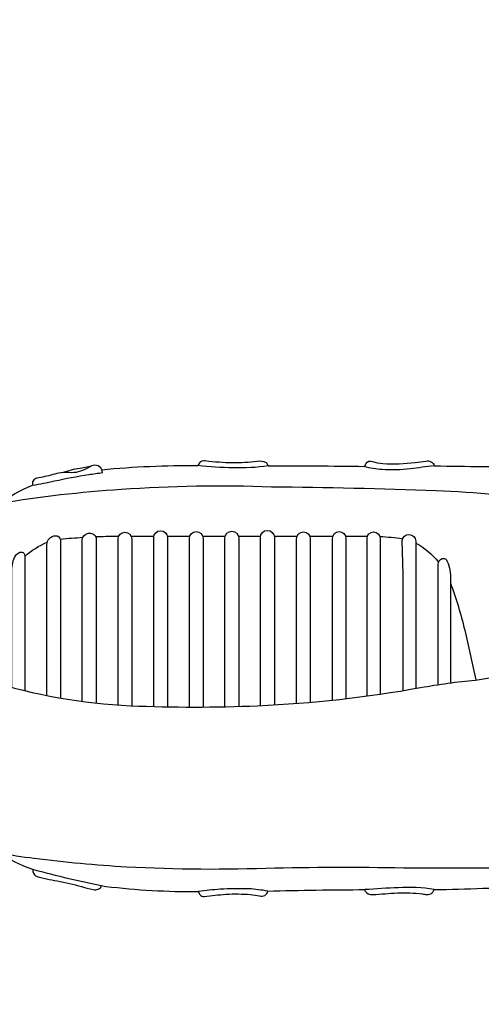
# Model space of a CAD drawing. Extents: x -163 to 258, y -197 to 169.
# Drawn here: x 39 to 72, y -41 to 29 of the extents above; entities that cross this region are included whole.
import ezdxf

# ---------------------------------------------------------------- set-up
doc = ezdxf.new("R2010")
doc.units = 0
doc.header["$LTSCALE"] = 10
doc.header["$MEASUREMENT"] = 0
doc.layers.get('Defpoints').update_dxf_attribs({"linetype": 'CONTINUOUS'})
for name, color, linetype in [('PW_DIMS_ASTM', 32, 'CONTINUOUS'), ('PW_DIMS_CPSC', 102, 'CONTINUOUS'), ('PW_STRUCTURE', 121, 'CONTINUOUS')]:
    doc.layers.add(name, color=color, linetype=linetype)
doc.styles.get("Standard").update_dxf_attribs({"font": 'tahoma.ttf', "width": 0.9})
doc.dimstyles.new('PW_Imperial', dxfattribs={"dimtxt": 5, "dimasz": 5, "dimexe": 2, "dimexo": 4, "dimgap": 1, "dimtad": 0, "dimtih": 1, "dimtoh": 1, "dimdec": 0, "dimrnd": 1, "dimzin": 0, "dimdsep": 46, "dimlunit": 3, "dimtxsty": 'Standard', "dimcen": 0.09, "dimse1": 1, "dimse2": 1, "dimadec": 0, "dimazin": 0, "dimtfac": 1, "dimtdec": 0, "dimtofl": 0, "dimtmove": 0, "dimatfit": 3, "dimfxl": 1, "dimtolj": 1, "dimtzin": 0, "dimarcsym": 0})

# ---------------------------------------------------------------- blocks, each defined once
blk = doc.blocks.new('*D24')
at = {"layer": 'Defpoints', "color": 0, "transparency": 16777216}
for p in [(258.401, 162.132), (-125.915, 4.673), (258.401, -39.717)]:
    blk.add_point(p, dxfattribs=at)
at = {"layer": 'PW_DIMS_CPSC', "color": 0, "lineweight": -2, "transparency": 16777216}
for p, q in [((-120.915, 162.132), (54.986, 162.132)), ((253.401, 162.132), (77.5, 162.132))]:
    blk.add_line(p, q, dxfattribs=at)
at = {"layer": 'PW_DIMS_CPSC', "color": 0, "transparency": 16777216}
for points in [[(-120.915, 162.965), (-120.915, 161.298), (-125.915, 162.132)], [(253.401, 162.965), (253.401, 161.298), (258.401, 162.132)]]:
    blk.add_solid(points, dxfattribs=at)
at = {"layer": 'PW_DIMS_CPSC', "color": 0, "transparency": 16777216, "char_height": 5, "attachment_point": 5}
for s, insert in [("\\A1;32'", (66.243, 165.736)), ('\\A1;[9.76M]', (66.243, 157.861))]:
    blk.add_mtext(s, dxfattribs=dict(at, insert=insert))
blk = doc.blocks.new('*D25')
at = {"layer": 'Defpoints', "color": 0, "transparency": 16777216}
for p in [(25.76, 131.158), (-151.061, -196.707), (151.463, -196.707)]:
    blk.add_point(p, dxfattribs=at)
at = {"layer": 'PW_DIMS_CPSC', "color": 0, "lineweight": -2, "transparency": 16777216}
for p, q in [((-151.061, 126.158), (-151.061, -24.952)), ((-151.061, -191.707), (-151.061, -40.597))]:
    blk.add_line(p, q, dxfattribs=at)
at = {"layer": 'PW_DIMS_CPSC', "color": 0, "transparency": 16777216}
for points in [[(-151.895, 126.158), (-150.228, 126.158), (-151.061, 131.158)], [(-151.895, -191.707), (-150.228, -191.707), (-151.061, -196.707)]]:
    blk.add_solid(points, dxfattribs=at)
at = {"layer": 'PW_DIMS_CPSC', "color": 0, "transparency": 16777216, "char_height": 5, "attachment_point": 5}
for s, insert in [('\\A1;27\'-4"', (-151.061, -29.222)), ('\\A1;[8.33M]', (-151.061, -37.045))]:
    blk.add_mtext(s, dxfattribs=dict(at, insert=insert))
blk = doc.blocks.new('*D26')
at = {"layer": 'Defpoints', "color": 0, "transparency": 16777216}
for p in [(258.401, 162.132), (-125.915, 4.673), (258.401, -39.717)]:
    blk.add_point(p, dxfattribs=at)
at = {"layer": 'PW_DIMS_ASTM', "color": 0, "lineweight": -2, "transparency": 16777216}
for p, q in [((-120.915, 162.132), (54.986, 162.132)), ((253.401, 162.132), (77.5, 162.132))]:
    blk.add_line(p, q, dxfattribs=at)
at = {"layer": 'PW_DIMS_ASTM', "color": 0, "transparency": 16777216}
for points in [[(-120.915, 162.965), (-120.915, 161.298), (-125.915, 162.132)], [(253.401, 162.965), (253.401, 161.298), (258.401, 162.132)]]:
    blk.add_solid(points, dxfattribs=at)
at = {"layer": 'PW_DIMS_ASTM', "color": 0, "transparency": 16777216, "char_height": 5, "attachment_point": 5}
for s, insert in [("\\A1;32'", (66.243, 165.736)), ('\\A1;[9.76M]', (66.243, 157.861))]:
    blk.add_mtext(s, dxfattribs=dict(at, insert=insert))
blk = doc.blocks.new('*D27')
at = {"layer": 'Defpoints', "color": 0, "transparency": 16777216}
for p in [(25.76, 131.158), (-151.061, -196.707), (151.463, -196.707)]:
    blk.add_point(p, dxfattribs=at)
at = {"layer": 'PW_DIMS_ASTM', "color": 0, "lineweight": -2, "transparency": 16777216}
for p, q in [((-151.061, 126.158), (-151.061, -24.952)), ((-151.061, -191.707), (-151.061, -40.597))]:
    blk.add_line(p, q, dxfattribs=at)
at = {"layer": 'PW_DIMS_ASTM', "color": 0, "transparency": 16777216}
for points in [[(-151.895, 126.158), (-150.228, 126.158), (-151.061, 131.158)], [(-151.895, -191.707), (-150.228, -191.707), (-151.061, -196.707)]]:
    blk.add_solid(points, dxfattribs=at)
at = {"layer": 'PW_DIMS_ASTM', "color": 0, "transparency": 16777216, "char_height": 5, "attachment_point": 5}
for s, insert in [('\\A1;27\'-4"', (-151.061, -29.222)), ('\\A1;[8.33M]', (-151.061, -37.045))]:
    blk.add_mtext(s, dxfattribs=dict(at, insert=insert))

msp = doc.modelspace()

# ---------------------------------------------------------------- linework, layer by layer
at = {"layer": 'PW_STRUCTURE', "elevation": 36}
for points in [[(51.905, -2.944), (52.021, -2.751, -0.340682), (52.416, -2.596, 0.031601), (54.366, -2.735, 0.028708), (56.068, -2.642, -0.178106), (56.703, -2.735, -0.11985), (56.85, -2.96, -0.053545), (54.381, -3.099, -0.039519)], [(63.648, -3.007), (63.766, -2.801, -0.405513), (64.208, -2.673, 0.028189), (64.945, -2.811, 0.042175), (67.235, -2.732, -0.016066), (67.981, -2.643, -0.412902), (68.581, -2.968, -0.000529), (66.881, -3.174, -0.054958), (64.896, -3.223, -0.083158)], [(51.924, -33.002), (52.023, -33.216, 0.218049), (52.344, -33.356, -0.008352), (53.876, -33.191, -0.033394), (55.614, -33.216, -0.034984), (56.24, -33.306, 0.473727), (56.825, -32.969, 0.019746), (55.49, -32.804, 0.017365), (53.465, -32.845, 0.013207)], [(63.683, -32.869), (63.683, -32.944, 0.285383), (64.238, -33.216, -0.001568), (65.977, -33.095, -0.033185), (67.752, -33.17, -0.028677), (68.029, -33.222, 0.248465), (68.474, -33.048), (68.567, -32.863, 0.058151), (66.046, -32.731, 0.008139)]]:
    msp.add_lwpolyline(points, format="xyb", close=True, dxfattribs=at)
for points in [[(44.352, -2.986), (44.048, -3.162, -0.149377), (42.814, -3.449, 0.094964), (41.65, -3.588, -0.031351), (40.53, -3.84, 0.465812), (40.226, -4.335, 0.019839), (41.763, -4.031, -0.010761), (44.195, -3.579, 0.005656), (45.151, -3.44, 0.497547), (44.508, -2.945, -0.027477), (43.579, -3.145, 0.040984), (42.306, -3.454, 0.040984)], [(45.112, -3.24, -0.025518), (51.905, -2.944, 2.390022), (51.905, -2.944, -0.000122)], [(56.85, -2.96, -0.003849), (63.648, -3.007, -12.837195), (63.648, -3.007, -0.00001)], [(68.581, -2.968, 0.002373), (75.415, -3.046, 0.0036)], [(37.12, -5.885), (37.771, -5.752, -0.07503), (40.226, -4.335, -1.636187), (40.226, -4.335, 0.000132)], [(106.301, -5.797), (106.301, -8.602, 0.001325), (97.425, -7.195, 0.030501), (85.983, -6.132, -0.025636), (77.093, -5.441, 0.019174), (68.708, -4.723, 0.005823), (57.092, -4.464, 0.025885), (46.481, -4.637, 0.024159), (37.946, -5.618)], [(48.777, -19.95), (48.777, -8.031, -1), (49.749, -8.031), (49.749, -19.972)], [(51.291, -19.988), (51.291, -8.084, -1), (52.262, -8.084), (52.262, -19.987)], [(53.8, -19.966), (53.8, -8.071, -1), (54.784, -8.071), (54.784, -19.941)], [(56.306, -19.883), (56.306, -8.016, -1), (57.29, -8.016), (57.29, -19.832)], [(58.855, -19.728), (58.855, -8.111, -1), (59.826, -8.111), (59.826, -19.649)], [(61.395, -19.498), (61.395, -8.084, -1), (62.339, -8.084), (62.339, -19.393)], [(63.836, -19.205), (63.836, -8.084, -1), (64.754, -8.084), (64.754, -19.076)], [(41.232, -19.175), (41.232, -8.53, -0.401392), (41.839, -7.895, -0.368013), (42.203, -8.179), (42.203, -19.357)], [(42.192, -8.136, -0.008779), (43.772, -8.011)], [(43.728, -19.591), (43.728, -8.219, -0.815331), (44.712, -8.017), (44.712, -19.709)], [(44.686, -7.964, -0.007839), (46.101, -7.928), (46.303, -7.928)], [(46.255, -19.843), (46.255, -8.139, -1), (47.226, -8.139), (47.226, -19.895)], [(62.312, -7.928), (63.704, -7.928, -0.00193), (63.864, -7.928)], [(64.735, -7.953, -0.019596), (66.351, -8.098)], [(66.39, -18.822), (66.39, -10.608), (66.309, -8.246, -0.91725), (67.28, -8.273), (67.28, -18.67)], [(39.667, -9.363, -0.08555), (41.256, -8.357)], [(67.28, -8.418, -0.098669), (68.886, -9.765)], [(38.75, -18.592), (38.75, -10.459, -0.097693), (38.952, -9.433, -0.200426), (39.317, -9.069, -0.509174), (39.667, -9.285), (39.667, -18.828)], [(68.858, -18.403), (68.858, -9.92, -0.302649), (69.128, -9.515, -0.484639), (69.492, -9.717, -0.113032), (69.722, -10.986), (69.722, -18.28)], [(69.722, -11.23, -0.015977), (69.832, -11.554, -0.030977), (70.832, -14.993), (71.525, -18.074)], [(36.75, -17.995), (37.11, -18.11, 0.066276), (47.138, -19.891, 0.021737), (56.11, -19.892, 0.033752), (67.617, -18.61, -0.02125), (71.486, -18.081), (72.349, -17.941, -0.009488), (81.383, -16.659, -0.029241), (92.752, -15.935, -0.050938), (102.813, -16.911, -0.00975), (106.459, -17.718), (107.25, -17.982)], [(106.28, -30.206), (106.28, -28.4, -0.011974), (102.789, -29.433, -0.041115), (95.481, -30.433, -0.013879), (89.063, -30.719, -0.011896), (82.074, -31.069, -0.004159), (74.323, -31.355, -0.000138), (67.018, -31.355, 0.00939), (57.332, -31.354, -0.022704), (46.865, -31.275, -0.018705), (40.338, -30.672, -0.021352), (37.801, -30.266)], [(37.122, -30.115), (37.771, -30.248, 0.053178), (40.211, -31.429, 0.017197), (45.395, -32.638, 0.03218), (51.924, -33.002)], [(40.233, -31.435), (40.233, -31.46, 0.220152), (40.439, -31.905, 0.035888), (41.963, -32.251, -0.031403), (43.676, -32.655, 0.02133), (44.491, -32.861, 0.353955), (45.123, -32.584, 0.353955)], [(68.567, -32.863, 0.011782), (75.437, -32.603, 1.226053), (75.437, -32.603, -0.000045)], [(56.825, -32.969, -0.005523), (63.683, -32.869, 17.786597), (63.683, -32.869, 0.000089)]]:
    msp.add_lwpolyline(points, format="xyb", dxfattribs=at)
for points in [[(47.178, -7.928), (48.788, -7.928)], [(49.738, -7.928), (51.317, -7.928)], [(52.236, -7.928), (53.821, -7.928)], [(54.763, -7.928), (56.314, -7.928)], [(57.282, -7.928), (58.891, -7.928)], [(59.79, -7.928), (61.422, -7.928)]]:
    msp.add_lwpolyline(points, dxfattribs=at)

# ---------------------------------------------------------------- dimensions: what is measured, and where the dimension line sits
at = {"layer": 'PW_DIMS_ASTM'}
dim = msp.add_linear_dim(base=(258.401, 162.132), p1=(-125.915, 4.673), p2=(258.401, -39.717), dimstyle='PW_Imperial', override={"dimpost": '\\X'}, dxfattribs=at)
dim.commit()
dim.dimension.update_dxf_attribs({"geometry": '*D26', "text_midpoint": (66.243, 162.132)})
dim = msp.add_linear_dim(base=(-151.061, -196.707), p1=(25.76, 131.158), p2=(151.463, -196.707), angle=90, dimstyle='PW_Imperial', override={"dimpost": '\\X'}, dxfattribs=at)
dim.commit()
dim.dimension.update_dxf_attribs({"geometry": '*D27', "text_midpoint": (-151.061, -32.774)})
at = {"layer": 'PW_DIMS_CPSC'}
dim = msp.add_linear_dim(base=(258.401, 162.132), p1=(-125.915, 4.673), p2=(258.401, -39.717), dimstyle='PW_Imperial', override={"dimpost": '\\X'}, dxfattribs=at)
dim.commit()
dim.dimension.update_dxf_attribs({"geometry": '*D24', "text_midpoint": (66.243, 162.132)})
dim = msp.add_linear_dim(base=(-151.061, -196.707), p1=(25.76, 131.158), p2=(151.463, -196.707), angle=90, dimstyle='PW_Imperial', override={"dimpost": '\\X'}, dxfattribs=at)
dim.commit()
dim.dimension.update_dxf_attribs({"geometry": '*D25', "text_midpoint": (-151.061, -32.774)})

doc.saveas('drawing.dxf')
